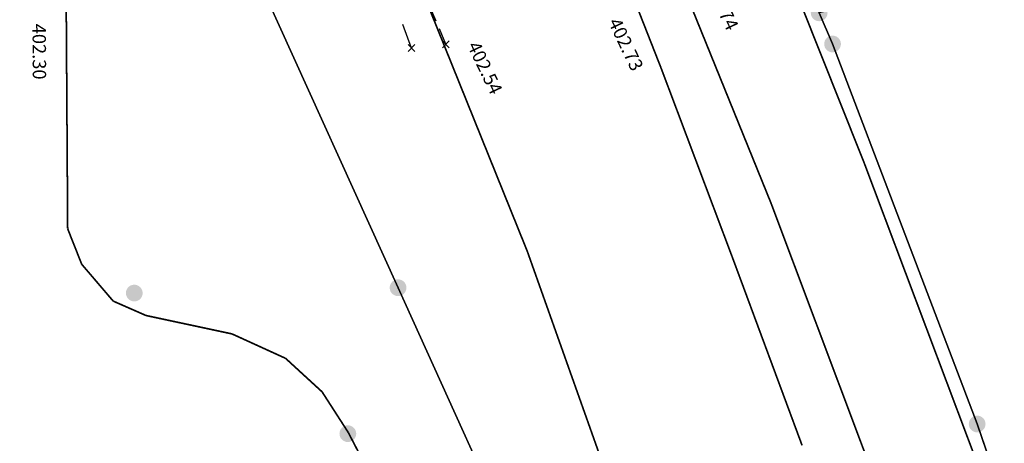
# Model space of a CAD drawing. Units: metres. Extents: x 4412045 to 4413861, y 5394585 to 5396438.
# Drawn here: x 4412632 to 4412662, y 5394997 to 5395009 of the extents above; entities that cross this region are included whole.
import ezdxf

# ---------------------------------------------------------------- set-up
doc = ezdxf.new("R2010")
doc.units = ezdxf.units.M
doc.header["$PDMODE"] = 3
doc.header["$PDSIZE"] = 0.1
doc.linetypes.add('Bestand Straße$0$13-112_LP_G_1_bearb$0$Buschgrenze', pattern=[3, 1.5, -1.5])
doc.linetypes.add('Bestand Straße$0$13-112_LP_G_1_bearb$0$Fahrbahnrand-1-0.5-1', pattern=[1.5, 1, -0.5])
for name, color, linetype in [('0_Xref-Bestand Straße', 7, 'Continuous'), ('Bestand Straße$0$000 X-Ref Alt Bestand', 7, 'Continuous'), ('Bestand Straße$0$000 X-Ref DFK', 7, 'Continuous'), ('Bestand Straße$0$13-112-09_DFK_klein$0$Flurstuecke', 44, 'Continuous'), ('Bestand Straße$0$13-112-09_DFK_klein$0$Punktort', 44, 'Continuous'), ('Bestand Straße$0$13-112-09_DFK_klein$0$Topograph_Abgrenzung', 7, 'Continuous'), ('Bestand Straße$0$13-112_LP_G_1_bearb$0$LIN-FBR-GESTRICHELT', 249, 'Bestand Straße$0$13-112_LP_G_1_bearb$0$Fahrbahnrand-1-0.5-1'), ('Bestand Straße$0$13-112_LP_G_1_bearb$0$LIN-VEG-GRUPPE', 104, 'Bestand Straße$0$13-112_LP_G_1_bearb$0$Buschgrenze'), ('Bestand Straße$0$13-112_LP_G_1_bearb$0$SYB-Punkt-Attribute', 249, 'Continuous'), ('Bestand Straße$0$13-112_LP_G_1_bearb$0$TXT-020-HÖHEN', 249, 'Continuous')]:
    doc.layers.add(name, color=color, linetype=linetype)
doc.styles.add('Bestand Straße$0$13-112_LP_G_1_bearb$0$TXT-HÖHEN', font='isocp.shx', dxfattribs={"oblique": 15})

# ---------------------------------------------------------------- blocks, each defined once
blk = doc.blocks.new('Bestand Straße$0$13-112_LP_G_1_bearb')
at = {"layer": 'Bestand Straße$0$13-112_LP_G_1_bearb$0$LIN-FBR-GESTRICHELT', "ltscale": 0.5, "flags": 128}
blk.add_lwpolyline([(4412644.94, 5395008.65), (4412642.75, 5395013.82), (4412639.65, 5395020.86), (4412635.98, 5395028.94)], dxfattribs=at)
at = {"layer": 'Bestand Straße$0$13-112_LP_G_1_bearb$0$LIN-VEG-GRUPPE', "ltscale": 0.5, "flags": 128}
blk.add_lwpolyline([(4412643.91, 5395008.54), (4412640.8, 5395017.22), (4412636.98, 5395024.13), (4412634.44, 5395029.62), (4412632.67, 5395029.64)], dxfattribs=at)
at = {"layer": 'Bestand Straße$0$13-112_LP_G_1_bearb$0$SYB-Punkt-Attribute'}
for p in [(4412644.94, 5395008.65, 402.54), (4412643.91, 5395008.54, 402.49)]:
    blk.add_point(p, dxfattribs=at)
at = {"layer": 'Bestand Straße$0$13-112_LP_G_1_bearb$0$TXT-020-HÖHEN', "ltscale": 0.25, "char_height": 0.4, "width": 50, "attachment_point": 4, "style": 'Bestand Straße$0$13-112_LP_G_1_bearb$0$TXT-HÖHEN'}
for s, insert, rotation in [('402.74', (4412652.756, 5395010.591), 295.4958), ('402.30', (4412632.736, 5395009.264), 270.3167), ('402.73', (4412649.911, 5395009.378), 295.4958), ('402.54', (4412645.702, 5395008.678), 295.4958)]:
    blk.add_mtext(s, dxfattribs=dict(at, insert=insert, rotation=rotation))
blk = doc.blocks.new('Bestand Straße$0$13-112-09_DFK_klein$0$CIRCLE')
h = blk.add_hatch(color=0)
edge = h.paths.add_edge_path(flags=0)
edge.add_arc((0, 0), 1, 0, 360)
blk = doc.blocks.new('Bestand Straße$0$13-112-09_DFK_klein')
at = {"layer": 'Bestand Straße$0$13-112-09_DFK_klein$0$Flurstuecke'}
for points in [[(4412496, 5395140.78), (4412509.73, 5395134.98), (4412514.14, 5395132.63), (4412527.2, 5395125.63), (4412530.92, 5395122.83), (4412543.37, 5395113.48), (4412549.78, 5395108.67), (4412557.55, 5395102.46), (4412577.16, 5395086.83), (4412596.81, 5395066.33), (4412619.69, 5395045.2), (4412627.85, 5395026.6), (4412631.65, 5395027.53), (4412639.52, 5395010.19), (4412643.51, 5395001.38), (4412655.79, 5394974.25), (4412659.14, 5394962.98)], [(4412671.49, 5394962.98), (4412664.69, 5394985.98), (4412660.81, 5394997.31), (4412656.49, 5395008.66), (4412656.09, 5395009.59), (4412652.08, 5395018.98), (4412647.1, 5395028.81), (4412641.39, 5395038.43), (4412633.12, 5395050.95), (4412607.7, 5395076.45), (4412587.61, 5395096.01), (4412558.22, 5395119.84), (4412535.13, 5395137.77), (4412526.55, 5395142.31), (4412515.89, 5395147.96), (4412486.54, 5395160.05), (4412471.59, 5395165.13), (4412471.59, 5395165.13), (4412443.35, 5395170.52), (4412326.07, 5395167.97), (4412221.48, 5395180.04)], [(4412637.01, 5394952.2), (4412637.89, 5394970.88), (4412655.79, 5394974.25), (4412643.51, 5395001.38), (4412639.52, 5395010.19), (4412631.65, 5395027.53), (4412627.85, 5395026.6), (4412630.15, 5395015.45), (4412630.08, 5394998.15), (4412630, 5394983.25), (4412629.92, 5394966.92), (4412628.87, 5394948.12)]]:
    blk.add_lwpolyline(points, dxfattribs=at)
blk.add_lwpolyline([(4412656.49, 5395008.66), (4412660.81, 5394997.31), (4412664.69, 5394985.98), (4412691.67, 5394993.04), (4412683.6, 5395016.77), (4412656.09, 5395009.59), (4412656.49, 5395008.66)], close=True, dxfattribs=at)
at = {"layer": 'Bestand Straße$0$13-112-09_DFK_klein$0$Topograph_Abgrenzung', "const_width": 0.05}
for points in [[(4412633.56, 5395015.5), (4412633.64, 5395003.14)], [(4412649.15, 5395013.58), (4412651.36, 5395007.96)], [(4412654.34, 5395012.87), (4412657.43, 5395005.12)], [(4412647.37, 5395002.47), (4412643.26, 5395012.65)], [(4412654.65, 5395003.91), (4412651.46, 5395011.77)], [(4412651.36, 5395007.96), (4412653.5, 5395002.28)], [(4412657.43, 5395005.12), (4412660.74, 5394996.33)], [(4412657.84, 5394995.42), (4412654.65, 5395003.91)], [(4412633.64, 5395003.14), (4412634.06, 5395002.08)], [(4412652.41, 5394988.28), (4412647.37, 5395002.47)], [(4412653.5, 5395002.28), (4412655.58, 5394996.67)], [(4412634.06, 5395002.08), (4412635, 5395000.98)], [(4412635, 5395000.98), (4412635.98, 5395000.55)], [(4412635.98, 5395000.55), (4412638.55, 5395000)], [(4412638.55, 5395000), (4412640.15, 5394999.27)], [(4412640.15, 5394999.27), (4412641.24, 5394998.27)], [(4412641.24, 5394998.27), (4412642.02, 5394997.06)], [(4412642.02, 5394997.06), (4412642.77, 5394995.62)]]:
    blk.add_lwpolyline(points, dxfattribs=at)
at = {"layer": 'Bestand Straße$0$13-112-09_DFK_klein$0$Punktort', "xscale": 0.25, "yscale": 0.25, "zscale": 0.5027541397817574}
for p in [(4412656.09, 5395009.59), (4412656.49, 5395008.66), (4412643.51, 5395001.38), (4412635.63, 5395001.22), (4412660.81, 5394997.31), (4412642.01, 5394997.02)]:
    blk.add_blockref('Bestand Straße$0$13-112-09_DFK_klein$0$CIRCLE', p, dxfattribs=at)
blk = doc.blocks.new('Bestand Straße')
at = {"layer": 'Bestand Straße$0$000 X-Ref Alt Bestand', "lineweight": 0, "ltscale": 0.25}
blk.add_blockref('Bestand Straße$0$13-112_LP_G_1_bearb', (0, 0), dxfattribs=at)
at = {"layer": 'Bestand Straße$0$000 X-Ref DFK', "lineweight": 0, "ltscale": 0.25}
blk.add_blockref('Bestand Straße$0$13-112-09_DFK_klein', (0, 0), dxfattribs=at)

msp = doc.modelspace()

# ---------------------------------------------------------------- block references
at = {"layer": '0_Xref-Bestand Straße'}
msp.add_blockref('Bestand Straße', (0, 0), dxfattribs=at)

doc.saveas('drawing.dxf')
